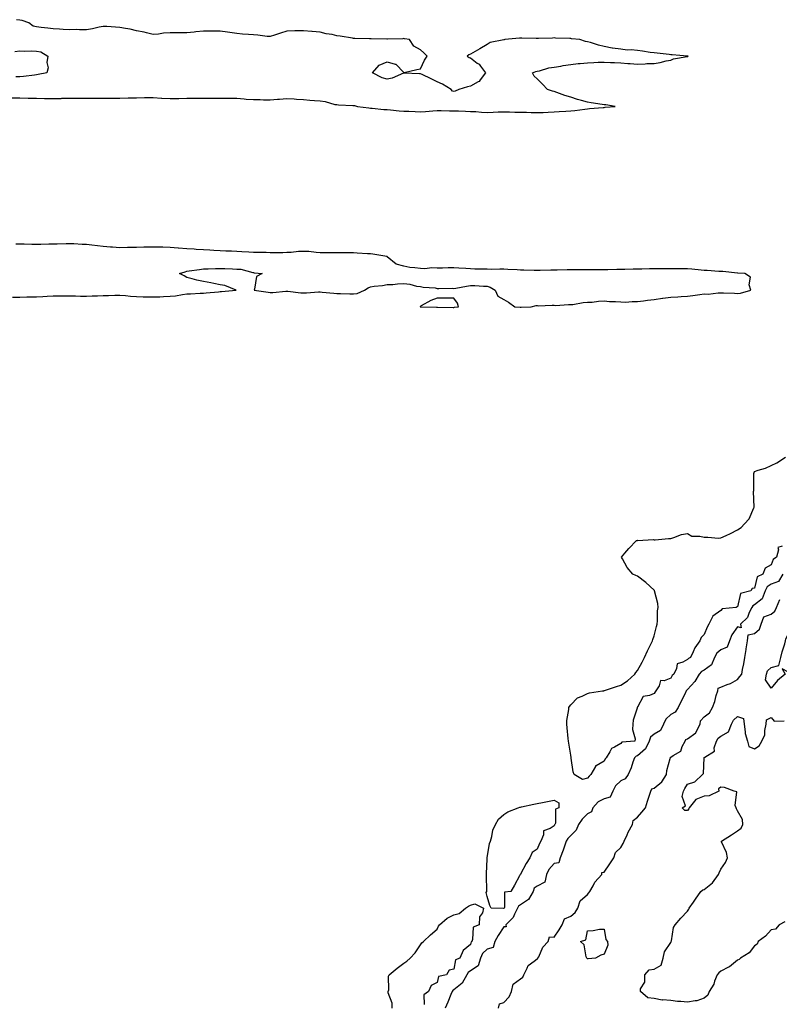
# Model space of a CAD drawing. Units: inches. Extents: x 1013363 to 1016003, y 7213418 to 7216058.
# Drawn here: x 1013818 to 1014273, y 7214794 to 7215384 of the extents above; entities that cross this region are included whole.
import ezdxf

# ---------------------------------------------------------------- set-up
doc = ezdxf.new("R2010")
doc.units = ezdxf.units.IN
doc.header["$MEASUREMENT"] = 0
doc.layers.add('Contour_10137213', color=7, linetype='Continuous', true_color=0xaf6be7)

msp = doc.modelspace()

# ---------------------------------------------------------------- linework, layer by layer
at = {"layer": 'Contour_10137213'}
for points in [[(1014168.05, 7215331.31, 3076), (1014168.61, 7215331.35, 3076), (1014174.68, 7215331.92, 3076), (1014169.02, 7215332.88, 3076), (1014168.05, 7215332.92, 3076), (1014166.87, 7215333.11, 3076), (1014160.23, 7215334.11, 3076), (1014158.05, 7215334.46, 3076), (1014154.47, 7215335.49, 3076), (1014152.2, 7215336.06, 3076), (1014148.05, 7215337.43, 3076), (1014144.5, 7215338.37, 3076), (1014139.81, 7215340.16, 3076), (1014138.05, 7215340.73, 3076), (1014137.07, 7215340.94, 3076), (1014134.12, 7215341.92, 3076), (1014131.24, 7215345.12, 3076), (1014128.05, 7215348.5, 3076), (1014126.2, 7215350.06, 3076), (1014125.1, 7215351.92, 3076), (1014127.16, 7215352.82, 3076), (1014128.05, 7215353.03, 3076), (1014129.42, 7215353.29, 3076), (1014135.04, 7215354.93, 3076), (1014138.05, 7215355.36, 3076), (1014142.15, 7215356.02, 3076), (1014143.52, 7215356.45, 3076), (1014148.05, 7215356.96, 3076), (1014152.48, 7215357.49, 3076), (1014153.68, 7215357.56, 3076), (1014158.05, 7215358.03, 3076), (1014161.87, 7215358.11, 3076), (1014164.43, 7215358.29, 3076), (1014168.05, 7215358.37, 3076), (1014171.79, 7215358.19, 3076), (1014174.35, 7215358.21, 3076), (1014178.05, 7215357.99, 3076), (1014182.32, 7215357.66, 3076), (1014183.75, 7215357.62, 3076), (1014188.05, 7215357.23, 3076), (1014192.68, 7215357.29, 3076), (1014193.68, 7215357.56, 3076), (1014198.05, 7215357.66, 3076), (1014201.7, 7215358.27, 3076), (1014205.23, 7215359.09, 3076), (1014208.05, 7215359.62, 3076), (1014209.58, 7215360.38, 3076), (1014217.81, 7215361.69, 3076), (1014218.05, 7215361.76, 3076), (1014218.16, 7215361.8, 3076), (1014218.43, 7215361.92, 3076), (1014218.14, 7215362, 3076), (1014218.05, 7215362.02, 3076), (1014217.94, 7215362.04, 3076), (1014208.86, 7215362.72, 3076), (1014208.05, 7215362.8, 3076), (1014207.02, 7215362.94, 3076), (1014199.8, 7215363.68, 3076), (1014198.05, 7215363.93, 3076), (1014195.74, 7215364.24, 3076), (1014191.11, 7215364.97, 3076), (1014188.05, 7215365.34, 3076), (1014184.27, 7215365.71, 3076), (1014181.79, 7215365.65, 3076), (1014178.05, 7215366.1, 3076), (1014173.16, 7215366.82, 3076), (1014172.95, 7215366.82, 3076), (1014168.05, 7215367.78, 3076), (1014164.65, 7215368.52, 3076), (1014159.85, 7215370.12, 3076), (1014158.05, 7215370.59, 3076), (1014156.96, 7215370.83, 3076), (1014153.54, 7215371.92, 3076), (1014148.58, 7215372.45, 3076), (1014148.05, 7215372.49, 3076), (1014147.45, 7215372.51, 3076), (1014138.95, 7215372.82, 3076), (1014138.05, 7215372.86, 3076), (1014137.14, 7215372.84, 3076), (1014128.76, 7215372.64, 3076), (1014128.05, 7215372.62, 3076), (1014127.36, 7215372.6, 3076), (1014118.82, 7215372.68, 3076), (1014118.05, 7215372.68, 3076), (1014117.31, 7215372.66, 3076), (1014108.51, 7215371.92, 3076), (1014108.13, 7215371.84, 3076), (1014108.05, 7215371.84, 3076), (1014107.92, 7215371.78, 3076), (1014099.85, 7215370.12, 3076), (1014098.05, 7215368.99, 3076), (1014093.64, 7215366.33, 3076), (1014090.87, 7215364.75, 3076), (1014088.05, 7215363.09, 3076), (1014087.12, 7215362.84, 3076), (1014085.95, 7215361.92, 3076), (1014087.27, 7215361.14, 3076), (1014088.05, 7215360.88, 3076), (1014092.12, 7215357.86, 3076), (1014093.24, 7215357.12, 3076), (1014094.02, 7215355.96, 3076), (1014097.06, 7215351.92, 3076), (1014093.86, 7215347.74, 3076), (1014093.24, 7215346.72, 3076), (1014092.68, 7215346.55, 3076), (1014088.05, 7215344.01, 3076), (1014086.32, 7215343.66, 3076), (1014081.07, 7215341.92, 3076), (1014078.92, 7215341.06, 3076), (1014078.05, 7215340.81, 3076), (1014077.2, 7215341.08, 3076), (1014076.49, 7215341.92, 3076), (1014071.3, 7215345.16, 3076), (1014068.05, 7215346.67, 3076), (1014064.51, 7215348.38, 3076), (1014059.01, 7215350.96, 3076), (1014058.05, 7215351.41, 3076), (1014057.54, 7215351.41, 3076), (1014048.09, 7215351.88, 3076), (1014048.05, 7215351.88, 3076), (1014047.99, 7215351.86, 3076), (1014041.1, 7215348.87, 3076), (1014038.05, 7215348.23, 3076), (1014035.04, 7215348.91, 3076), (1014029.42, 7215351.92, 3076), (1014033.39, 7215356.59, 3076), (1014038.05, 7215358.58, 3076), (1014042.82, 7215357.15, 3076), (1014043.33, 7215357.19, 3076), (1014048.05, 7215352.12, 3076), (1014048.29, 7215352.17, 3076), (1014055.98, 7215353.99, 3076), (1014058.05, 7215354.44, 3076), (1014060.46, 7215359.52, 3076), (1014062.03, 7215361.92, 3076), (1014060.05, 7215363.93, 3076), (1014058.05, 7215365.79, 3076), (1014054.02, 7215367.88, 3076), (1014051.59, 7215371.92, 3076), (1014048.53, 7215372.41, 3076), (1014048.05, 7215372.47, 3076), (1014047.52, 7215372.45, 3076), (1014038.26, 7215372.13, 3076), (1014037.84, 7215372.13, 3076), (1014028.53, 7215372.39, 3076), (1014028.05, 7215372.41, 3076), (1014027.54, 7215372.43, 3076), (1014018.66, 7215372.53, 3076), (1014018.05, 7215372.56, 3076), (1014017.29, 7215372.68, 3076), (1014010.01, 7215373.89, 3076), (1014008.05, 7215374.19, 3076), (1014005.1, 7215374.87, 3076), (1014001.51, 7215375.38, 3076), (1013998.05, 7215376.41, 3076), (1013993.2, 7215376.78, 3076), (1013992.9, 7215376.78, 3076), (1013988.05, 7215377.21, 3076), (1013983.27, 7215377.13, 3076), (1013982.85, 7215377.12, 3076), (1013978.05, 7215377.04, 3076), (1013974.26, 7215375.71, 3076), (1013970.71, 7215374.58, 3076), (1013968.05, 7215373.7, 3076), (1013966.18, 7215373.8, 3076), (1013960.68, 7215374.54, 3076), (1013958.05, 7215374.65, 3076), (1013955.11, 7215374.85, 3076), (1013951.37, 7215375.24, 3076), (1013948.05, 7215375.46, 3076), (1013943.9, 7215376.08, 3076), (1013942.42, 7215376.3, 3076), (1013938.05, 7215376.96, 3076), (1013933.06, 7215376.9, 3076), (1013933.04, 7215376.9, 3076), (1013928.05, 7215376.86, 3076), (1013923.46, 7215376.51, 3076), (1013922.43, 7215376.31, 3076), (1013918.05, 7215375.88, 3076), (1013914.07, 7215375.9, 3076), (1013911.97, 7215375.85, 3076), (1013908.05, 7215375.87, 3076), (1013904.24, 7215375.73, 3076), (1013901.25, 7215375.12, 3076), (1013898.05, 7215374.99, 3076), (1013894.06, 7215375.92, 3076), (1013892.53, 7215376.41, 3076), (1013888.05, 7215377.23, 3076), (1013884.18, 7215378.05, 3076), (1013881.41, 7215378.56, 3076), (1013878.05, 7215379.22, 3076), (1013875.37, 7215379.24, 3076), (1013870.14, 7215379.83, 3076), (1013868.05, 7215379.83, 3076), (1013865.53, 7215379.4, 3076), (1013861.7, 7215378.27, 3076), (1013858.05, 7215377.8, 3076), (1013853.81, 7215377.68, 3076), (1013852.11, 7215377.86, 3076), (1013848.05, 7215377.7, 3076), (1013844.03, 7215377.9, 3076), (1013841.84, 7215378.13, 3076), (1013838.05, 7215378.33, 3076), (1013834.83, 7215378.7, 3076), (1013830.78, 7215379.19, 3076), (1013828.05, 7215379.5, 3076), (1013826.07, 7215379.95, 3076), (1013823.58, 7215381.92, 3076), (1013819.52, 7215383.38, 3076), (1013818.05, 7215383.58, 3076), (1013816.16, 7215383.81, 3076)], [(1013815.17, 7215364.79, 3076), (1013818.05, 7215365.14, 3076), (1013821.16, 7215365.03, 3076), (1013824.85, 7215365.12, 3076), (1013828.05, 7215365.03, 3076), (1013830.68, 7215364.56, 3076), (1013834.82, 7215361.92, 3076), (1013834.36, 7215358.23, 3076), (1013835.01, 7215354.97, 3076), (1013834.23, 7215351.92, 3076), (1013829.07, 7215350.9, 3076), (1013828.05, 7215350.79, 3076), (1013826.79, 7215350.67, 3076), (1013820.2, 7215349.77, 3076), (1013818.05, 7215349.58, 3076), (1013815.78, 7215349.65, 3076)], [(1013813.11, 7215336.98, 3076), (1013818.05, 7215336.96, 3076), (1013823.01, 7215336.88, 3076), (1013823.09, 7215336.88, 3076), (1013828.05, 7215336.8, 3076), (1013832.85, 7215336.72, 3076), (1013833.26, 7215336.72, 3076), (1013838.05, 7215336.65, 3076), (1013842.85, 7215336.72, 3076), (1013843.24, 7215336.74, 3076), (1013848.05, 7215336.82, 3076), (1013852.93, 7215336.8, 3076), (1013853.18, 7215336.8, 3076), (1013858.05, 7215336.78, 3076), (1013862.93, 7215336.8, 3076), (1013868.05, 7215336.8, 3076), (1013872.97, 7215336.84, 3076), (1013873.13, 7215336.84, 3076), (1013878.05, 7215336.88, 3076), (1013882.99, 7215336.98, 3076), (1013883.11, 7215336.98, 3076), (1013888.05, 7215337.08, 3076), (1013892.81, 7215337.15, 3076), (1013893.29, 7215337.17, 3076), (1013898.05, 7215337.25, 3076), (1013903.02, 7215336.88, 3076), (1013903.08, 7215336.88, 3076), (1013908.05, 7215336.53, 3076), (1013912.79, 7215336.67, 3076), (1013913.31, 7215336.65, 3076), (1013918.05, 7215336.78, 3076), (1013928.05, 7215336.78, 3076), (1013932.98, 7215336.84, 3076), (1013933.12, 7215336.84, 3076), (1013938.05, 7215336.92, 3076), (1013942.99, 7215336.86, 3076), (1013943.12, 7215336.86, 3076), (1013948.05, 7215336.78, 3076), (1013952.53, 7215336.39, 3076), (1013953.65, 7215336.31, 3076), (1013958.05, 7215335.96, 3076), (1013962.12, 7215335.98, 3076), (1013964.07, 7215335.9, 3076), (1013968.05, 7215335.92, 3076), (1013972.36, 7215336.22, 3076), (1013973.72, 7215336.26, 3076), (1013978.05, 7215336.59, 3076), (1013982.51, 7215336.39, 3076), (1013983.78, 7215336.18, 3076), (1013988.05, 7215335.94, 3076), (1013991.78, 7215335.65, 3076), (1013994.53, 7215335.44, 3076), (1013998.05, 7215335.14, 3076), (1014000.93, 7215334.81, 3076), (1014006.83, 7215333.13, 3076), (1014008.05, 7215332.96, 3076), (1014009.02, 7215332.9, 3076), (1014017.5, 7215332.47, 3076), (1014018.05, 7215332.43, 3076), (1014018.58, 7215332.45, 3076), (1014020.34, 7215331.92, 3076), (1014027.19, 7215331.06, 3076), (1014028.05, 7215330.92, 3076), (1014029.12, 7215330.85, 3076), (1014036.22, 7215330.08, 3076), (1014038.05, 7215329.95, 3076), (1014040.18, 7215329.79, 3076), (1014045.36, 7215329.22, 3076), (1014048.05, 7215329.05, 3076), (1014051, 7215328.97, 3076), (1014054.89, 7215328.76, 3076), (1014058.05, 7215328.68, 3076), (1014061.12, 7215328.85, 3076), (1014065.38, 7215329.26, 3076), (1014068.05, 7215329.42, 3076), (1014070.54, 7215329.44, 3076), (1014075.41, 7215329.28, 3076), (1014078.05, 7215329.3, 3076), (1014080.76, 7215329.22, 3076), (1014085.1, 7215328.97, 3076), (1014088.05, 7215328.89, 3076), (1014091.21, 7215328.76, 3076), (1014094.55, 7215328.42, 3076), (1014098.05, 7215328.29, 3076), (1014101.59, 7215328.38, 3076), (1014104.69, 7215328.56, 3076), (1014108.05, 7215328.66, 3076), (1014111.42, 7215328.56, 3076), (1014114.57, 7215328.44, 3076), (1014118.05, 7215328.35, 3076), (1014121.63, 7215328.35, 3076), (1014124.39, 7215328.25, 3076), (1014128.05, 7215328.25, 3076), (1014131.65, 7215328.33, 3076), (1014134.61, 7215328.48, 3076), (1014138.05, 7215328.56, 3076), (1014141.21, 7215328.76, 3076), (1014145.22, 7215329.09, 3076), (1014148.05, 7215329.28, 3076), (1014150.45, 7215329.52, 3076), (1014156.43, 7215330.3, 3076), (1014158.05, 7215330.47, 3076), (1014159.41, 7215330.55, 3076), (1014167.4, 7215331.28, 3076), (1014168.05, 7215331.31, 3076)], [(1013813.79, 7215217.66, 3076), (1013818.05, 7215217.66, 3076), (1013822.19, 7215217.78, 3076), (1013823.92, 7215217.78, 3076), (1013828.05, 7215217.92, 3076), (1013831.86, 7215218.11, 3076), (1013834.45, 7215218.33, 3076), (1013838.05, 7215218.52, 3076), (1013841.53, 7215218.44, 3076), (1013844.66, 7215218.52, 3076), (1013848.05, 7215218.44, 3076), (1013851.52, 7215218.44, 3076), (1013854.42, 7215218.29, 3076), (1013858.05, 7215218.29, 3076), (1013861.51, 7215218.46, 3076), (1013864.66, 7215218.52, 3076), (1013868.05, 7215218.7, 3076), (1013871.22, 7215218.74, 3076), (1013874.92, 7215218.8, 3076), (1013878.05, 7215218.83, 3076), (1013881.35, 7215218.62, 3076), (1013884.44, 7215218.31, 3076), (1013888.05, 7215218.09, 3076), (1013892.02, 7215217.96, 3076), (1013894.07, 7215217.94, 3076), (1013898.05, 7215217.78, 3076), (1013902.01, 7215217.96, 3076), (1013904.22, 7215218.09, 3076), (1013908.05, 7215218.27, 3076), (1013911.42, 7215218.54, 3076), (1013915.46, 7215219.34, 3076), (1013918.05, 7215219.6, 3076), (1013920.32, 7215219.65, 3076), (1013926.18, 7215220.06, 3076), (1013928.05, 7215220.08, 3076), (1013929.79, 7215220.18, 3076), (1013937.08, 7215220.96, 3076), (1013938.05, 7215221, 3076), (1013938.89, 7215221.08, 3076), (1013947.6, 7215221.92, 3076), (1013940.87, 7215224.73, 3076), (1013938.05, 7215224.99, 3076), (1013934.2, 7215225.77, 3076), (1013932.45, 7215226.33, 3076), (1013928.05, 7215226.98, 3076), (1013924.02, 7215227.88, 3076), (1013921.37, 7215228.6, 3076), (1013918.05, 7215229.42, 3076), (1013916.53, 7215230.4, 3076), (1013913.69, 7215231.92, 3076), (1013917.04, 7215232.92, 3076), (1013918.05, 7215233.21, 3076), (1013919.55, 7215233.42, 3076), (1013925.68, 7215234.3, 3076), (1013928.05, 7215234.63, 3076), (1013930.84, 7215234.71, 3076), (1013935.21, 7215234.75, 3076), (1013938.05, 7215234.85, 3076), (1013940.96, 7215234.83, 3076), (1013945.42, 7215234.56, 3076), (1013948.05, 7215234.52, 3076), (1013950.49, 7215234.36, 3076), (1013957.57, 7215232.39, 3076), (1013958.05, 7215232.35, 3076), (1013958.47, 7215232.33, 3076), (1013963.15, 7215231.92, 3076), (1013959.92, 7215230.05, 3076), (1013958.67, 7215222.55, 3076), (1013958.38, 7215221.92, 3076), (1013966.75, 7215220.63, 3076), (1013968.05, 7215220.42, 3076), (1013969.57, 7215220.4, 3076), (1013977.48, 7215221.35, 3076), (1013978.05, 7215221.33, 3076), (1013978.66, 7215221.31, 3076), (1013986.43, 7215220.3, 3076), (1013988.05, 7215220.26, 3076), (1013989.74, 7215220.22, 3076), (1013997.06, 7215220.92, 3076), (1013998.05, 7215220.9, 3076), (1013999.23, 7215220.73, 3076), (1014006.27, 7215220.14, 3076), (1014008.05, 7215219.83, 3076), (1014010.14, 7215219.83, 3076), (1014015.7, 7215219.58, 3076), (1014018.05, 7215219.58, 3076), (1014020.13, 7215219.83, 3076), (1014024.5, 7215221.92, 3076), (1014026.64, 7215223.33, 3076), (1014028.05, 7215223.8, 3076), (1014030.36, 7215224.22, 3076), (1014035.39, 7215224.58, 3076), (1014038.05, 7215225.26, 3076), (1014041.44, 7215225.32, 3076), (1014044.22, 7215225.75, 3076), (1014048.05, 7215225.77, 3076), (1014051.67, 7215225.55, 3076), (1014055.68, 7215224.28, 3076), (1014058.05, 7215224.03, 3076), (1014059.71, 7215223.58, 3076), (1014066.77, 7215223.19, 3076), (1014068.05, 7215222.96, 3076), (1014069.03, 7215222.9, 3076), (1014076.97, 7215222.99, 3076), (1014078.05, 7215222.96, 3076), (1014079.26, 7215223.13, 3076), (1014085.7, 7215224.28, 3076), (1014088.05, 7215224.6, 3076), (1014090.72, 7215224.58, 3076), (1014095.73, 7215224.24, 3076), (1014098.05, 7215224.22, 3076), (1014099.81, 7215223.68, 3076), (1014102.84, 7215221.92, 3076), (1014104.35, 7215218.21, 3076), (1014108.05, 7215216.2, 3076), (1014110.81, 7215214.67, 3076), (1014114.67, 7215211.92, 3076), (1014117.77, 7215211.65, 3076), (1014118.05, 7215211.63, 3076), (1014118.33, 7215211.63, 3076), (1014124.35, 7215211.92, 3076), (1014127.28, 7215212.7, 3076), (1014128.05, 7215212.62, 3076), (1014128.66, 7215212.53, 3076), (1014137.03, 7215212.94, 3076), (1014138.05, 7215212.82, 3076), (1014138.85, 7215212.72, 3076), (1014146.66, 7215213.31, 3076), (1014148.05, 7215213.19, 3076), (1014149.42, 7215213.29, 3076), (1014155.53, 7215214.44, 3076), (1014158.05, 7215214.6, 3076), (1014160.88, 7215214.75, 3076), (1014164.72, 7215215.26, 3076), (1014168.05, 7215215.42, 3076), (1014171.2, 7215215.08, 3076), (1014174.87, 7215215.1, 3076), (1014178.05, 7215214.83, 3076), (1014180.88, 7215214.75, 3076), (1014184.8, 7215215.18, 3076), (1014188.05, 7215215.12, 3076), (1014191.68, 7215215.55, 3076), (1014194.06, 7215215.92, 3076), (1014198.05, 7215216.37, 3076), (1014202.94, 7215217.04, 3076), (1014203.17, 7215217.04, 3076), (1014208.05, 7215217.58, 3076), (1014212.17, 7215217.8, 3076), (1014214.14, 7215218.01, 3076), (1014218.05, 7215218.25, 3076), (1014221.24, 7215218.72, 3076), (1014225.32, 7215219.19, 3076), (1014228.05, 7215219.58, 3076), (1014230.4, 7215219.56, 3076), (1014236.47, 7215220.34, 3076), (1014238.05, 7215220.34, 3076), (1014239.67, 7215220.3, 3076), (1014246.12, 7215219.99, 3076), (1014248.05, 7215219.95, 3076), (1014249.83, 7215220.14, 3076), (1014255.87, 7215221.92, 3076), (1014254.95, 7215225.01, 3076), (1014255.8, 7215229.67, 3076), (1014252.37, 7215231.92, 3076), (1014248.21, 7215232.08, 3076), (1014248.05, 7215232.08, 3076), (1014247.86, 7215232.1, 3076), (1014239.11, 7215232.99, 3076), (1014238.05, 7215233.07, 3076), (1014236.84, 7215233.13, 3076), (1014229.77, 7215233.64, 3076), (1014228.05, 7215233.72, 3076), (1014226.1, 7215233.87, 3076), (1014220.59, 7215234.46, 3076), (1014218.05, 7215234.65, 3076), (1014215.33, 7215234.63, 3076), (1014210.8, 7215234.67, 3076), (1014208.05, 7215234.65, 3076), (1014205.31, 7215234.67, 3076), (1014200.83, 7215234.71, 3076), (1014198.05, 7215234.71, 3076), (1014195.3, 7215234.67, 3076), (1014190.6, 7215234.48, 3076), (1014188.05, 7215234.42, 3076), (1014185.54, 7215234.42, 3076), (1014180.4, 7215234.28, 3076), (1014175.7, 7215234.28, 3076), (1014170.22, 7215234.09, 3076), (1014165.88, 7215234.09, 3076), (1014160.12, 7215233.99, 3076), (1014158.05, 7215233.99, 3076), (1014155.96, 7215234.01, 3076), (1014150.21, 7215234.09, 3076), (1014148.05, 7215234.11, 3076), (1014145.89, 7215234.07, 3076), (1014139.92, 7215233.8, 3076), (1014138.05, 7215233.76, 3076), (1014136.19, 7215233.78, 3076), (1014129.76, 7215233.62, 3076), (1014128.05, 7215233.64, 3076), (1014126.25, 7215233.72, 3076), (1014119.96, 7215233.83, 3076), (1014118.05, 7215233.93, 3076), (1014115.9, 7215234.07, 3076), (1014110.34, 7215234.22, 3076), (1014108.05, 7215234.38, 3076), (1014105.51, 7215234.46, 3076), (1014100.38, 7215234.26, 3076), (1014098.05, 7215234.36, 3076), (1014095.56, 7215234.42, 3076), (1014090.64, 7215234.5, 3076), (1014088.05, 7215234.56, 3076), (1014085.15, 7215234.81, 3076), (1014081.1, 7215234.97, 3076), (1014078.05, 7215235.26, 3076), (1014074.75, 7215235.22, 3076), (1014071.21, 7215235.08, 3076), (1014068.05, 7215235.05, 3076), (1014064.8, 7215235.18, 3076), (1014060.74, 7215234.62, 3076), (1014058.05, 7215234.77, 3076), (1014054.65, 7215235.32, 3076), (1014051.67, 7215235.53, 3076), (1014048.05, 7215236.26, 3076), (1014043.5, 7215237.37, 3076), (1014038.18, 7215241.92, 3076), (1014038.08, 7215241.96, 3076), (1014038.01, 7215241.96, 3076), (1014029.51, 7215243.38, 3076), (1014028.05, 7215243.58, 3076), (1014026.33, 7215243.64, 3076), (1014020.23, 7215244.11, 3076), (1014018.05, 7215244.19, 3076), (1014015.84, 7215244.13, 3076), (1014010.32, 7215244.19, 3076), (1014008.05, 7215244.15, 3076), (1014005.77, 7215244.21, 3076), (1014000.32, 7215244.19, 3076), (1013998.05, 7215244.24, 3076), (1013995.59, 7215244.38, 3076), (1013991.11, 7215244.99, 3076), (1013988.05, 7215245.12, 3076), (1013985.02, 7215244.95, 3076), (1013980.64, 7215244.52, 3076), (1013978.05, 7215244.34, 3076), (1013975.71, 7215244.26, 3076), (1013970.46, 7215244.32, 3076), (1013968.05, 7215244.24, 3076), (1013965.61, 7215244.36, 3076), (1013960.52, 7215244.38, 3076), (1013958.05, 7215244.52, 3076), (1013955.29, 7215244.67, 3076), (1013950.99, 7215244.85, 3076), (1013948.05, 7215245.03, 3076), (1013944.78, 7215245.2, 3076), (1013941.4, 7215245.28, 3076), (1013938.05, 7215245.46, 3076), (1013934.29, 7215245.67, 3076), (1013931.88, 7215245.75, 3076), (1013928.05, 7215245.98, 3076), (1013923.67, 7215246.3, 3076), (1013922.51, 7215246.37, 3076), (1013918.05, 7215246.67, 3076), (1013913.21, 7215247.08, 3076), (1013912.88, 7215247.08, 3076), (1013908.05, 7215247.45, 3076), (1013903.67, 7215247.55, 3076), (1013902.4, 7215247.58, 3076), (1013898.05, 7215247.68, 3076), (1013893.73, 7215247.6, 3076), (1013892.39, 7215247.58, 3076), (1013888.05, 7215247.51, 3076), (1013883.48, 7215247.35, 3076), (1013882.62, 7215247.35, 3076), (1013878.05, 7215247.17, 3076), (1013873.66, 7215247.53, 3076), (1013872.32, 7215247.66, 3076), (1013868.05, 7215248.01, 3076), (1013864.55, 7215248.42, 3076), (1013861.17, 7215248.8, 3076), (1013858.05, 7215249.17, 3076), (1013855.39, 7215249.26, 3076), (1013850.41, 7215249.56, 3076), (1013848.05, 7215249.65, 3076), (1013845.76, 7215249.63, 3076), (1013840.49, 7215249.48, 3076), (1013838.05, 7215249.46, 3076), (1013835.56, 7215249.44, 3076), (1013830.73, 7215249.24, 3076), (1013828.05, 7215249.21, 3076), (1013825.36, 7215249.22, 3076), (1013820.62, 7215249.34, 3076), (1013818.05, 7215249.36, 3076), (1013815.6, 7215249.48, 3076)], [(1014274.65, 7215068.52, 3075), (1014272.09, 7215067.88, 3075), (1014272.57, 7215066.45, 3075), (1014271.28, 7215061.92, 3075), (1014269.32, 7215060.65, 3075), (1014268.05, 7215057.51, 3075), (1014264.52, 7215055.44, 3075), (1014263.05, 7215051.92, 3075), (1014259.64, 7215050.32, 3075), (1014258.05, 7215043.52, 3075), (1014256.73, 7215043.23, 3075), (1014255.97, 7215041.92, 3075), (1014249.69, 7215040.28, 3075), (1014248.05, 7215032.29, 3075), (1014247.71, 7215032.27, 3075), (1014247.15, 7215031.92, 3075), (1014238.86, 7215031.12, 3075), (1014238.05, 7215030.06, 3075), (1014233.26, 7215026.71, 3075), (1014230.81, 7215021.92, 3075), (1014229.84, 7215020.14, 3075), (1014228.05, 7215015.61, 3075), (1014226.15, 7215013.83, 3075), (1014225.49, 7215011.92, 3075), (1014222.32, 7215007.64, 3075), (1014221.37, 7215005.24, 3075), (1014219.73, 7215001.92, 3075), (1014218.54, 7215001.43, 3075), (1014218.05, 7215000.83, 3075), (1014215.24, 7214999.11, 3075), (1014211.85, 7214998.13, 3075), (1014211.46, 7214995.34, 3075), (1014209.74, 7214991.92, 3075), (1014208.88, 7214991.08, 3075), (1014208.05, 7214989.63, 3075), (1014204.12, 7214987.99, 3075), (1014201.86, 7214988.11, 3075), (1014201.05, 7214984.93, 3075), (1014199.13, 7214981.92, 3075), (1014198.61, 7214981.37, 3075), (1014198.05, 7214980.44, 3075), (1014195.28, 7214979.15, 3075), (1014191.39, 7214978.58, 3075), (1014188.05, 7214972.29, 3075), (1014187.82, 7214972.15, 3075), (1014187.84, 7214971.92, 3075), (1014187.81, 7214971.67, 3075), (1014185.51, 7214964.46, 3075), (1014185.21, 7214961.92, 3075), (1014185.03, 7214958.91, 3075), (1014186.7, 7214953.27, 3075), (1014186.55, 7214951.92, 3075), (1014178.76, 7214951.22, 3075), (1014178.05, 7214950.46, 3075), (1014174.28, 7214948.15, 3075), (1014172.52, 7214947.45, 3075), (1014171.57, 7214945.44, 3075), (1014169.22, 7214941.92, 3075), (1014168.72, 7214941.24, 3075), (1014168.05, 7214939.85, 3075), (1014163.28, 7214937.15, 3075), (1014162.9, 7214937.06, 3075), (1014162.83, 7214936.71, 3075), (1014160.16, 7214931.92, 3075), (1014159.06, 7214930.9, 3075), (1014158.05, 7214929.63, 3075), (1014155.07, 7214928.93, 3075), (1014150.12, 7214931.92, 3075), (1014149.62, 7214933.5, 3075), (1014148.35, 7214941.63, 3075), (1014148.27, 7214941.92, 3075), (1014148.24, 7214942.12, 3075), (1014148.05, 7214943.38, 3075), (1014146.85, 7214950.73, 3075), (1014146.72, 7214951.92, 3075), (1014146.54, 7214953.44, 3075), (1014146.03, 7214959.89, 3075), (1014145.74, 7214961.92, 3075), (1014145.76, 7214964.21, 3075), (1014147.01, 7214970.88, 3075), (1014147.02, 7214971.92, 3075), (1014147.29, 7214972.68, 3075), (1014148.05, 7214973.58, 3075), (1014152.19, 7214977.78, 3075), (1014154.83, 7214978.7, 3075), (1014158.05, 7214980.36, 3075), (1014159.24, 7214980.73, 3075), (1014167.09, 7214981.92, 3075), (1014167.91, 7214982.06, 3075), (1014168.05, 7214982.08, 3075), (1014168.27, 7214982.13, 3075), (1014175.4, 7214984.58, 3075), (1014178.05, 7214985.42, 3075), (1014182.05, 7214987.92, 3075), (1014186.39, 7214991.92, 3075), (1014187.09, 7214992.88, 3075), (1014188.05, 7214994.17, 3075), (1014190.88, 7214999.09, 3075), (1014192.27, 7215001.92, 3075), (1014194.04, 7215005.92, 3075), (1014196.14, 7215010.01, 3075), (1014197.05, 7215011.92, 3075), (1014197.19, 7215012.78, 3075), (1014198.05, 7215014.95, 3075), (1014199.38, 7215020.59, 3075), (1014199.8, 7215021.92, 3075), (1014200.03, 7215023.91, 3075), (1014200.03, 7215029.93, 3075), (1014200.35, 7215031.92, 3075), (1014200.29, 7215034.17, 3075), (1014198.18, 7215041.78, 3075), (1014198.18, 7215041.92, 3075), (1014198.16, 7215042.04, 3075), (1014198.05, 7215042.25, 3075), (1014193.05, 7215046.92, 3075), (1014188.05, 7215050.55, 3075), (1014187.12, 7215050.98, 3075), (1014185.23, 7215051.92, 3075), (1014181.94, 7215055.81, 3075), (1014179.05, 7215060.92, 3075), (1014178.44, 7215061.92, 3075), (1014180.55, 7215064.42, 3075), (1014182.8, 7215067.17, 3075), (1014187.53, 7215071.92, 3075), (1014187.88, 7215072.08, 3075), (1014188.05, 7215072.1, 3075), (1014188.21, 7215072.08, 3075), (1014197.43, 7215072.55, 3075), (1014198.05, 7215072.47, 3075), (1014198.61, 7215072.47, 3075), (1014206.72, 7215073.25, 3075), (1014208.05, 7215073.27, 3075), (1014209.91, 7215073.78, 3075), (1014214.46, 7215075.51, 3075), (1014218.05, 7215076.24, 3075), (1014220.67, 7215074.54, 3075), (1014225.33, 7215074.63, 3075), (1014228.05, 7215073.91, 3075), (1014230.19, 7215074.07, 3075), (1014236.58, 7215073.38, 3075), (1014238.05, 7215073.56, 3075), (1014241.12, 7215074.99, 3075), (1014243.81, 7215076.16, 3075), (1014248.05, 7215078.38, 3075), (1014250.13, 7215079.85, 3075), (1014252.06, 7215081.92, 3075), (1014254.93, 7215085.03, 3075), (1014257.66, 7215091.53, 3075), (1014257.87, 7215091.92, 3075), (1014257.96, 7215092, 3075), (1014257.54, 7215101.41, 3075), (1014257.71, 7215101.92, 3075), (1014257.8, 7215102.17, 3075), (1014257.73, 7215111.59, 3075), (1014257.79, 7215111.92, 3075), (1014257.84, 7215112.13, 3075), (1014258.05, 7215113.35, 3075), (1014260.27, 7215114.13, 3075), (1014264.65, 7215115.32, 3075), (1014268.05, 7215116.86, 3075), (1014271.55, 7215118.42, 3075), (1014276.69, 7215121.92, 3075)], [(1014275.04, 7215051.92, 3076), (1014272.61, 7215047.35, 3076), (1014268.05, 7215045.81, 3076), (1014265.76, 7215044.22, 3076), (1014264.55, 7215041.92, 3076), (1014262.83, 7215037.15, 3076), (1014258.05, 7215033.42, 3076), (1014257.09, 7215032.88, 3076), (1014256.58, 7215031.92, 3076), (1014255.02, 7215028.89, 3076), (1014254, 7215025.96, 3076), (1014249.77, 7215021.92, 3076), (1014250.17, 7215019.79, 3076), (1014248.05, 7215020.36, 3076), (1014244.54, 7215015.42, 3076), (1014243.2, 7215011.92, 3076), (1014241.8, 7215008.17, 3076), (1014238.05, 7215006.47, 3076), (1014235.5, 7215004.48, 3076), (1014234.21, 7215001.92, 3076), (1014232.42, 7214997.55, 3076), (1014228.05, 7214994.44, 3076), (1014226.44, 7214993.54, 3076), (1014225.03, 7214991.92, 3076), (1014222.49, 7214987.47, 3076), (1014218.05, 7214982.84, 3076), (1014217.58, 7214982.39, 3076), (1014217.28, 7214981.92, 3076), (1014216.57, 7214980.44, 3076), (1014214.27, 7214975.71, 3076), (1014212.46, 7214971.92, 3076), (1014210.69, 7214969.28, 3076), (1014208.05, 7214967.74, 3076), (1014205.05, 7214964.93, 3076), (1014203.67, 7214961.92, 3076), (1014201.79, 7214958.19, 3076), (1014198.05, 7214956.06, 3076), (1014195.8, 7214954.17, 3076), (1014194.99, 7214951.92, 3076), (1014192.79, 7214947.17, 3076), (1014188.05, 7214943.11, 3076), (1014187.19, 7214942.78, 3076), (1014186.35, 7214941.92, 3076), (1014185.34, 7214939.21, 3076), (1014184.2, 7214935.77, 3076), (1014182.52, 7214931.92, 3076), (1014180.72, 7214929.26, 3076), (1014178.05, 7214928.05, 3076), (1014174.95, 7214925.03, 3076), (1014173.33, 7214921.92, 3076), (1014171.6, 7214918.37, 3076), (1014168.05, 7214917.33, 3076), (1014164.51, 7214915.46, 3076), (1014161.28, 7214911.92, 3076), (1014160.49, 7214909.48, 3076), (1014158.05, 7214908.23, 3076), (1014154.85, 7214905.12, 3076), (1014152.78, 7214901.92, 3076), (1014151.41, 7214898.56, 3076), (1014148.05, 7214895.4, 3076), (1014146.33, 7214893.64, 3076), (1014145.3, 7214891.92, 3076), (1014143.84, 7214887.72, 3076), (1014143.47, 7214886.49, 3076), (1014141.69, 7214881.92, 3076), (1014141.01, 7214878.97, 3076), (1014138.05, 7214878.5, 3076), (1014134.92, 7214875.06, 3076), (1014133.63, 7214871.92, 3076), (1014132.46, 7214867.51, 3076), (1014128.05, 7214865.1, 3076), (1014126.24, 7214863.74, 3076), (1014125.48, 7214861.92, 3076), (1014122.85, 7214857.12, 3076), (1014118.05, 7214853.81, 3076), (1014116.83, 7214853.13, 3076), (1014116.24, 7214851.92, 3076), (1014114.34, 7214848.21, 3076), (1014113.66, 7214846.31, 3076), (1014109.28, 7214841.92, 3076), (1014109.32, 7214840.65, 3076), (1014108.05, 7214840.69, 3076), (1014104.53, 7214835.44, 3076), (1014102.69, 7214831.92, 3076), (1014101.66, 7214828.31, 3076), (1014098.05, 7214827.25, 3076), (1014095.29, 7214824.69, 3076), (1014094.05, 7214821.92, 3076), (1014092.55, 7214817.41, 3076), (1014088.05, 7214814.42, 3076), (1014086.55, 7214813.42, 3076), (1014085.77, 7214811.92, 3076), (1014083.02, 7214806.94, 3076), (1014078.05, 7214802.94, 3076), (1014077.39, 7214802.58, 3076), (1014077.01, 7214801.92, 3076), (1014076.29, 7214800.16, 3076), (1014074.51, 7214795.47, 3076), (1014072.95, 7214791.92, 3076)], [(1014104.83, 7214791.92, 3076), (1014105.4, 7214794.56, 3076), (1014108.05, 7214795.46, 3076), (1014111.22, 7214798.74, 3076), (1014112.65, 7214801.92, 3076), (1014113.57, 7214806.39, 3076), (1014118.05, 7214809.63, 3076), (1014119.37, 7214810.59, 3076), (1014119.98, 7214811.92, 3076), (1014122.06, 7214815.92, 3076), (1014122.5, 7214817.47, 3076), (1014126.18, 7214820.06, 3076), (1014128.05, 7214821.59, 3076), (1014128.28, 7214821.69, 3076), (1014128.42, 7214821.92, 3076), (1014128.88, 7214822.76, 3076), (1014131.38, 7214828.58, 3076), (1014134.59, 7214831.92, 3076), (1014135.38, 7214834.58, 3076), (1014138.05, 7214834.56, 3076), (1014141.06, 7214838.91, 3076), (1014142.9, 7214841.92, 3076), (1014144.43, 7214845.53, 3076), (1014148.05, 7214847.1, 3076), (1014150.64, 7214849.34, 3076), (1014152.32, 7214851.92, 3076), (1014153.72, 7214856.26, 3076), (1014158.05, 7214860.05, 3076), (1014158.99, 7214860.98, 3076), (1014159.46, 7214861.92, 3076), (1014161.42, 7214865.3, 3076), (1014162.48, 7214867.49, 3076), (1014166.74, 7214871.92, 3076), (1014166.73, 7214873.25, 3076), (1014168.05, 7214873.35, 3076), (1014171.51, 7214878.46, 3076), (1014173.96, 7214881.92, 3076), (1014174.88, 7214885.08, 3076), (1014178.05, 7214888.21, 3076), (1014179.5, 7214890.47, 3076), (1014180.16, 7214891.92, 3076), (1014181.89, 7214895.75, 3076), (1014182.55, 7214897.43, 3076), (1014185.02, 7214901.92, 3076), (1014185.55, 7214904.42, 3076), (1014188.05, 7214906.26, 3076), (1014190.69, 7214909.28, 3076), (1014192.8, 7214911.92, 3076), (1014194.15, 7214915.81, 3076), (1014195.09, 7214918.95, 3076), (1014196.04, 7214921.92, 3076), (1014196.66, 7214923.31, 3076), (1014198.05, 7214923.74, 3076), (1014202.55, 7214927.41, 3076), (1014205.34, 7214931.92, 3076), (1014205.73, 7214934.24, 3076), (1014207.65, 7214941.53, 3076), (1014207.73, 7214941.92, 3076), (1014207.8, 7214942.17, 3076), (1014208.05, 7214942.29, 3076), (1014209.48, 7214943.35, 3076), (1014214.08, 7214945.88, 3076), (1014214.83, 7214948.7, 3076), (1014216.53, 7214951.92, 3076), (1014217.07, 7214952.9, 3076), (1014218.05, 7214953.19, 3076), (1014222.99, 7214956.86, 3076), (1014223.07, 7214956.9, 3076), (1014223.08, 7214956.94, 3076), (1014225.56, 7214961.92, 3076), (1014225.87, 7214964.09, 3076), (1014228.05, 7214966.47, 3076), (1014231.14, 7214968.83, 3076), (1014232.92, 7214971.92, 3076), (1014234.42, 7214975.55, 3076), (1014235.24, 7214979.11, 3076), (1014236.13, 7214981.92, 3076), (1014236.46, 7214983.52, 3076), (1014238.05, 7214984.17, 3076), (1014241.86, 7214985.73, 3076), (1014243.67, 7214986.3, 3076), (1014248.05, 7214988.8, 3076), (1014249.34, 7214990.63, 3076), (1014250.47, 7214991.92, 3076), (1014250.91, 7214994.77, 3076), (1014251.83, 7214998.13, 3076), (1014252.26, 7215001.92, 3076), (1014253.17, 7215006.8, 3076), (1014253.18, 7215007.06, 3076), (1014253.92, 7215011.92, 3076), (1014254.37, 7215015.59, 3076), (1014258.05, 7215016.31, 3076), (1014261.11, 7215018.87, 3076), (1014262.11, 7215021.92, 3076), (1014263.69, 7215026.28, 3076), (1014268.05, 7215027.94, 3076), (1014270.37, 7215029.6, 3076), (1014271.24, 7215031.92, 3076), (1014273.36, 7215036.61, 3076)], [(1014276.23, 7214843.74, 3075), (1014272.97, 7214841.92, 3075), (1014270.73, 7214839.24, 3075), (1014268.05, 7214838.8, 3075), (1014264.81, 7214835.16, 3075), (1014260.41, 7214831.92, 3075), (1014259.68, 7214830.28, 3075), (1014258.05, 7214829.24, 3075), (1014254.87, 7214825.1, 3075), (1014249.7, 7214821.92, 3075), (1014248.96, 7214821.02, 3075), (1014248.05, 7214820.63, 3075), (1014243.21, 7214816.76, 3075), (1014242.64, 7214816.51, 3075), (1014238.05, 7214814.05, 3075), (1014236.83, 7214813.15, 3075), (1014235.73, 7214811.92, 3075), (1014234.18, 7214808.05, 3075), (1014233.71, 7214806.26, 3075), (1014230.96, 7214801.92, 3075), (1014230.14, 7214799.83, 3075), (1014228.05, 7214797.94, 3075), (1014223.59, 7214796.39, 3075), (1014222.55, 7214796.41, 3075), (1014218.05, 7214795.51, 3075), (1014214.01, 7214795.96, 3075), (1014212.1, 7214795.98, 3075), (1014208.05, 7214796.57, 3075), (1014203.12, 7214796.86, 3075), (1014202.91, 7214796.78, 3075), (1014198.05, 7214797.66, 3075), (1014194.3, 7214798.17, 3075), (1014189.83, 7214801.92, 3075), (1014189.77, 7214803.64, 3075), (1014192.42, 7214807.55, 3075), (1014192.39, 7214811.92, 3075), (1014195.11, 7214814.85, 3075), (1014198.05, 7214815.34, 3075), (1014202.23, 7214817.74, 3075), (1014203.41, 7214821.92, 3075), (1014204.2, 7214825.77, 3075), (1014208.05, 7214831.33, 3075), (1014208.28, 7214831.69, 3075), (1014208.29, 7214831.92, 3075), (1014208.41, 7214832.27, 3075), (1014209.69, 7214840.28, 3075), (1014210.55, 7214841.92, 3075), (1014214.05, 7214845.92, 3075), (1014218.05, 7214850.08, 3075), (1014218.74, 7214851.24, 3075), (1014219.1, 7214851.92, 3075), (1014221.65, 7214855.51, 3075), (1014222.82, 7214857.15, 3075), (1014226.08, 7214861.92, 3075), (1014227.19, 7214862.78, 3075), (1014228.05, 7214863.03, 3075), (1014232.98, 7214866.98, 3075), (1014236.64, 7214871.92, 3075), (1014236.9, 7214873.07, 3075), (1014238.05, 7214875.12, 3075), (1014240.75, 7214879.22, 3075), (1014241.97, 7214881.92, 3075), (1014241.35, 7214885.22, 3075), (1014238.46, 7214891.51, 3075), (1014238.33, 7214891.92, 3075), (1014244.31, 7214895.67, 3075), (1014248.05, 7214898.19, 3075), (1014250.25, 7214899.71, 3075), (1014251.07, 7214901.92, 3075), (1014251.05, 7214904.91, 3075), (1014248.05, 7214910.16, 3075), (1014247.42, 7214911.3, 3075), (1014247.19, 7214911.92, 3075), (1014246.66, 7214913.31, 3075), (1014247.58, 7214921.45, 3075), (1014245.96, 7214921.92, 3075), (1014240.23, 7214924.09, 3075), (1014238.05, 7214924.24, 3075), (1014236.63, 7214923.33, 3075), (1014236.74, 7214921.92, 3075), (1014230.89, 7214919.07, 3075), (1014228.05, 7214918.89, 3075), (1014223.07, 7214916.9, 3075), (1014218.92, 7214911.92, 3075), (1014218.72, 7214911.26, 3075), (1014218.05, 7214910.26, 3075), (1014216.5, 7214910.36, 3075), (1014214.87, 7214911.92, 3075), (1014216.79, 7214913.17, 3075), (1014214.9, 7214918.78, 3075), (1014215.63, 7214921.92, 3075), (1014216.42, 7214923.56, 3075), (1014218.05, 7214926.16, 3075), (1014222.48, 7214927.49, 3075), (1014226.98, 7214931.92, 3075), (1014227.55, 7214932.41, 3075), (1014227.99, 7214941.86, 3075), (1014228.01, 7214941.92, 3075), (1014228.02, 7214941.94, 3075), (1014228.05, 7214941.96, 3075), (1014228.3, 7214942.17, 3075), (1014234.11, 7214945.85, 3075), (1014233.98, 7214947.84, 3075), (1014235.38, 7214951.92, 3075), (1014236.3, 7214953.66, 3075), (1014238.05, 7214954.85, 3075), (1014242.55, 7214957.41, 3075), (1014244.38, 7214961.92, 3075), (1014245.55, 7214964.42, 3075), (1014248.05, 7214966.59, 3075), (1014251.46, 7214965.32, 3075), (1014251.91, 7214961.92, 3075), (1014252.64, 7214957.33, 3075), (1014252.53, 7214956.39, 3075), (1014253.97, 7214951.92, 3075), (1014254.76, 7214948.62, 3075), (1014258.05, 7214947.19, 3075), (1014260.93, 7214949.05, 3075), (1014262.52, 7214951.92, 3075), (1014264.26, 7214955.71, 3075), (1014264.28, 7214958.15, 3075), (1014265.2, 7214961.92, 3075), (1014265.28, 7214964.69, 3075), (1014268.05, 7214965.94, 3075), (1014270.01, 7214963.89, 3075), (1014275.89, 7214964.07, 3075)], [(1014041.12, 7214791.92, 3075), (1014041.15, 7214795.03, 3075), (1014038.75, 7214801.22, 3075), (1014038.77, 7214801.92, 3075), (1014039.05, 7214802.92, 3075), (1014038.83, 7214811.14, 3075), (1014039.32, 7214811.92, 3075), (1014044.15, 7214815.83, 3075), (1014048.05, 7214818.97, 3075), (1014049.83, 7214820.14, 3075), (1014051.9, 7214821.92, 3075), (1014054.91, 7214825.06, 3075), (1014058.05, 7214829.83, 3075), (1014058.95, 7214831.02, 3075), (1014059.84, 7214831.92, 3075), (1014064.16, 7214835.81, 3075), (1014068.05, 7214839.19, 3075), (1014068.92, 7214841.06, 3075), (1014069.41, 7214841.92, 3075), (1014074.08, 7214845.9, 3075), (1014078.05, 7214847.94, 3075), (1014081.25, 7214848.72, 3075), (1014085.1, 7214851.92, 3075), (1014086.88, 7214853.09, 3075), (1014088.05, 7214853.72, 3075), (1014090.63, 7214854.5, 3075), (1014095.76, 7214851.92, 3075), (1014095.19, 7214849.07, 3075), (1014093.4, 7214846.57, 3075), (1014093.21, 7214841.92, 3075), (1014089.58, 7214840.4, 3075), (1014089.27, 7214833.13, 3075), (1014088.74, 7214831.92, 3075), (1014088.37, 7214831.59, 3075), (1014088.05, 7214830.05, 3075), (1014083.54, 7214826.43, 3075), (1014081.71, 7214821.92, 3075), (1014079.12, 7214820.85, 3075), (1014078.05, 7214815.38, 3075), (1014075.31, 7214814.65, 3075), (1014073.68, 7214811.92, 3075), (1014068.96, 7214811.02, 3075), (1014068.05, 7214807.43, 3075), (1014064.38, 7214805.59, 3075), (1014062.95, 7214801.92, 3075), (1014060.08, 7214799.89, 3075), (1014060.26, 7214794.13, 3075)]]:
    msp.add_polyline3d(points, dxfattribs=at)
for points in [[(1014078.05, 7215211.57, 3076), (1014078.37, 7215211.61, 3076), (1014080.78, 7215211.92, 3076), (1014080.22, 7215214.09, 3076), (1014078.05, 7215217.04, 3076), (1014073.14, 7215217, 3076), (1014072.95, 7215217.02, 3076), (1014068.05, 7215217.02, 3076), (1014064.26, 7215215.71, 3076), (1014058.58, 7215212.45, 3076), (1014058.05, 7215212.17, 3076), (1014057.95, 7215212.02, 3076), (1014057.88, 7215211.92, 3076), (1014058.06, 7215211.9, 3076), (1014067.76, 7215211.63, 3076), (1014068.35, 7215211.63, 3076), (1014077.71, 7215211.59, 3076)], [(1014268.05, 7214983.6, 3075), (1014264.69, 7214988.56, 3075), (1014265.25, 7214991.92, 3075), (1014265.95, 7214994.03, 3075), (1014268.05, 7214996.04, 3075), (1014272.74, 7214997.23, 3075), (1014273.98, 7215001.92, 3075), (1014274.68, 7215005.3, 3075), (1014276.31, 7215010.18, 3075), (1014276.76, 7215011.92, 3075), (1014276.88, 7215013.09, 3075), (1014278.05, 7215015.36, 3075), (1014278.54, 7215012.41, 3075), (1014278.32, 7215011.92, 3075), (1014278.34, 7215011.63, 3075), (1014279.03, 7215002.9, 3075), (1014279.09, 7215001.92, 3075), (1014279.34, 7215000.63, 3075), (1014278.05, 7214993.44, 3075), (1014274.81, 7214995.16, 3075), (1014276.57, 7214991.92, 3075), (1014271.9, 7214988.07, 3075)], [(1014108.05, 7214851.74, 3075), (1014107.73, 7214851.59, 3075), (1014100.33, 7214851.92, 3075), (1014099.64, 7214853.5, 3075), (1014098.05, 7214858.81, 3075), (1014097.42, 7214861.3, 3075), (1014097.77, 7214861.92, 3075), (1014097.79, 7214862.19, 3075), (1014097.54, 7214871.41, 3075), (1014097.57, 7214871.92, 3075), (1014097.56, 7214872.41, 3075), (1014098.05, 7214881.39, 3075), (1014098.08, 7214881.9, 3075), (1014098.08, 7214881.92, 3075), (1014098.09, 7214881.96, 3075), (1014099.5, 7214890.47, 3075), (1014099.99, 7214891.92, 3075), (1014100.84, 7214894.71, 3075), (1014101.38, 7214898.58, 3075), (1014102.91, 7214901.92, 3075), (1014104.77, 7214905.2, 3075), (1014108.05, 7214907.88, 3075), (1014110.37, 7214909.6, 3075), (1014116.62, 7214911.92, 3075), (1014117.67, 7214912.31, 3075), (1014118.05, 7214912.39, 3075), (1014118.62, 7214912.49, 3075), (1014125.88, 7214914.09, 3075), (1014128.05, 7214914.42, 3075), (1014131.25, 7214915.12, 3075), (1014134.2, 7214915.77, 3075), (1014138.05, 7214916.59, 3075), (1014140.98, 7214914.85, 3075), (1014140.86, 7214911.92, 3075), (1014138.95, 7214911.02, 3075), (1014138.87, 7214902.74, 3075), (1014138.54, 7214901.92, 3075), (1014138.29, 7214901.67, 3075), (1014138.05, 7214901.2, 3075), (1014135.76, 7214899.63, 3075), (1014131.73, 7214898.23, 3075), (1014131.8, 7214895.67, 3075), (1014130.26, 7214891.92, 3075), (1014129.4, 7214890.57, 3075), (1014128.05, 7214887.1, 3075), (1014124.89, 7214885.08, 3075), (1014123.53, 7214881.92, 3075), (1014121.31, 7214878.66, 3075), (1014118.05, 7214872.12, 3075), (1014117.89, 7214872.08, 3075), (1014117.76, 7214871.92, 3075), (1014117.4, 7214871.26, 3075), (1014114.45, 7214865.53, 3075), (1014112.11, 7214861.92, 3075), (1014108.48, 7214861.49, 3075), (1014108.3, 7214852.17, 3075), (1014108.19, 7214851.92, 3075), (1014108.14, 7214851.82, 3075)], [(1014158.05, 7214821.59, 3075), (1014157.87, 7214821.74, 3075), (1014157.65, 7214821.92, 3075), (1014157.35, 7214822.62, 3075), (1014156.08, 7214829.95, 3075), (1014153.87, 7214831.92, 3075), (1014157.09, 7214832.88, 3075), (1014158.05, 7214838.37, 3075), (1014161.49, 7214838.48, 3075), (1014165.38, 7214839.24, 3075), (1014168.05, 7214839.34, 3075), (1014169.12, 7214832.99, 3075), (1014170.09, 7214831.92, 3075), (1014170.31, 7214829.67, 3075), (1014168.05, 7214824.4, 3075), (1014166.18, 7214823.78, 3075), (1014162.84, 7214821.92, 3075), (1014158.46, 7214821.51, 3075)]]:
    msp.add_polyline3d(points, close=True, dxfattribs=at)

doc.saveas('drawing.dxf')
